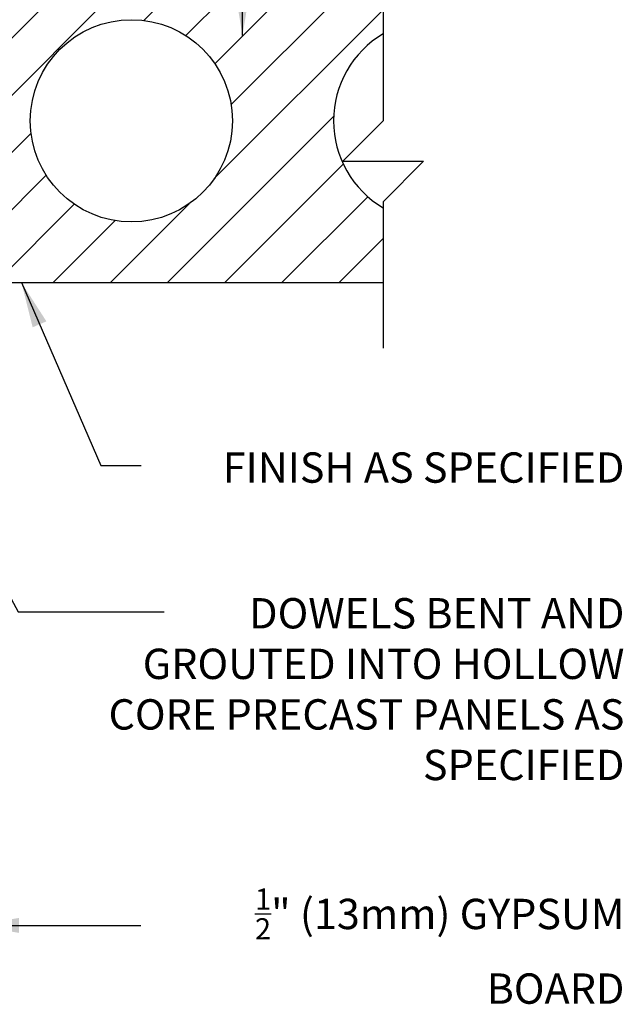
# Model space of a CAD drawing. Units: inches. Extents: x 150.8 to 208.4, y 107.4 to 190.6.
# Drawn here: x 193.4 to 208.4, y 145.3 to 169.6 of the extents above; entities that cross this region are included whole.
import ezdxf

# ---------------------------------------------------------------- set-up
doc = ezdxf.new("R2010")
doc.units = ezdxf.units.IN
doc.header["$LTSCALE"] = 0.5
doc.header["$MEASUREMENT"] = 0
for name, color, linetype in [('HATCH', 12, 'Continuous'), ('line25', 2, 'Continuous'), ('LINE9', 9, 'Continuous'), ('TEXT', 4, 'Continuous')]:
    doc.layers.add(name, color=color, linetype=linetype)
doc.styles.add('DIM', font='romans.shx', dxfattribs={"width": 0.7})
doc.styles.add('ROMANS', font='romans.shx', dxfattribs={"height": 0.75})
doc.dimstyles.new('ext_12', dxfattribs={"dimscale": 12, "dimtxt": 0.09375, "dimasz": 0.09375, "dimexe": 0.09375, "dimexo": 0.0625, "dimgap": 0.0625, "dimtad": 1, "dimdec": 1, "dimzin": 3, "dimdsep": 46, "dimlunit": 4, "dimtxsty": 'DIM', "dimcen": 0.09, "dimdle": 0.09375, "dimclrt": 4, "dimadec": 0, "dimazin": 0, "dimtfac": 1, "dimtdec": 1, "dimtmove": 2, "dimatfit": 3, "dimfxl": 1, "dimfrac": 2, "dimtolj": 1, "dimtzin": 0, "dimarcsym": 0})

msp = doc.modelspace()

# ---------------------------------------------------------------- hatches: boundary and pattern name
at = {"layer": 'HATCH'}
h = msp.add_hatch(dxfattribs=at)
h.set_pattern_fill('ANSI31', color=256, scale=8, style=0)
h.set_pattern_definition([(45, (0, 0), (-0.7071067811865475, 0.7071067811865476), [])])
h.paths.add_polyline_path([(202.422542507707, 164.996823549474, -0.5704545098094453), (202.422542507707, 169.3007816980291), (202.422542507707, 171.1488026237523), (188.6949363397699, 171.1488026237524), (188.6949363397699, 169.6488026237515, -1.78828917065623), (186.4645465427197, 166.0194836461306), (185.0190194239107, 165.8675526237524), (184.8551284584182, 163.5238026237524, 1), (184.8551284584182, 163.1488026237524), (202.422542507707, 163.1488026237524)])
h.paths.add_polyline_path([(193.6949363397698, 167.1488026237515, -1), (198.6949363397698, 167.1488026237515, -1)], flags=16)

# ---------------------------------------------------------------- linework, layer by layer
at = {"layer": 'line25'}
msp.add_line((184.8551284584182, 163.1488026237524), (202.4225425077071, 163.1488026237524), dxfattribs=at)
msp.add_circle((196.1949363397698, 167.1488026237515), 2.499999999999975, dxfattribs=at)
msp.add_arc((203.6949363397698, 167.1488026237515), 2.499999999999975, 120.5944164465593, 239.4055835534407, dxfattribs=at)
at = {"layer": 'LINE9'}
msp.add_lwpolyline([(202.422542507707, 172.9081421576755), (202.422542507707, 167.1488026237516), (201.422542507707, 166.1488026237516), (202.422542507707, 166.1488026237516), (203.422542507707, 166.1488026237516), (202.422542507707, 165.1488026237516), (202.422542507707, 161.5238026237516)], dxfattribs=at)

# ---------------------------------------------------------------- texts
at = {"layer": 'TEXT', "char_height": 0.75, "attachment_point": 6, "style": 'ROMANS'}
for s, insert, width in [('\\A1;FINISH AS SPECIFIED', (208.3892002804317, 158.5755903171639), 12.02995102836537), ('\\A1;DOWELS BENT AND GROUTED INTO HOLLOW CORE PRECAST PANELS AS SPECIFIED', (208.3892002804317, 153.0970955865413), 13.63949458487357), ('\\A1;{\\H0.7x;\\S1/2;}" (13mm) GYPSUM BOARD', (208.3892002804317, 146.7423719135501), 12.02995102836537)]:
    msp.add_mtext(s, dxfattribs=dict(at, insert=insert, width=width))

# ---------------------------------------------------------------- leaders
at = {"layer": 'TEXT'}
for points in [[(198.9422294005213, 169.2545105414611), (198.9422294005213, 174.895138404649), (200.0515001132823, 174.895138404649)], [(192.2926284584181, 147.2547175413135), (196.4268243531237, 147.2547175413135)]]:
    msp.add_leader(points, dimstyle='ext_12', override={"dimgap": 0.0625, "dimtad": 0}, dxfattribs=at)
for points in [[(187.0790080697039, 166.6871988503433), (193.391144353705, 155.0093938415445), (197.0044085628012, 155.0093938415445)], [(193.47549725163, 163.1488026237524), (195.4407348700941, 158.6236069817897), (196.4407784763722, 158.6236069817896)]]:
    msp.add_leader(points, dimstyle='ext_12', dxfattribs=at)

doc.saveas('drawing.dxf')
